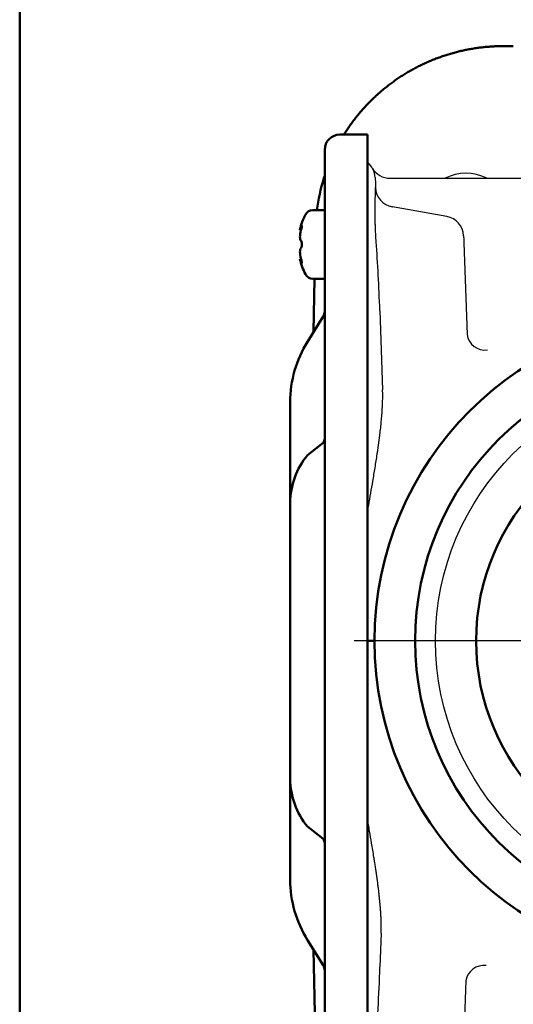
# Model space of a CAD drawing. Units: millimetres. Extents: x 0 to 840, y -1 to 594.
# Drawn here: x 47 to 96, y 393 to 490 of the extents above; entities that cross this region are included whole.
import ezdxf

# ---------------------------------------------------------------- set-up
doc = ezdxf.new("R2010")
doc.units = ezdxf.units.MM
doc.header["$LTSCALE"] = 128.912777
doc.linetypes.add('CENTER', pattern=[50.8, 31.75, -6.35, 6.35, -6.35])
doc.layers.add('NoLayerName_001', color=7, linetype='Continuous')

# ---------------------------------------------------------------- blocks, each defined once
blk = doc.blocks.new('JZB_0001')
at = {"layer": 'NoLayerName_001', "color": 6, "linetype": 'Continuous', "lineweight": 50}
blk.add_line((22.426, 11.583), (22.426, 283.506), dxfattribs=at)

msp = doc.modelspace()

# ---------------------------------------------------------------- linework, layer by layer
at = {"layer": 'NoLayerName_001', "color": 7, "linetype": 'Continuous', "lineweight": 50}
for p, q in [((81.371, 478.403), (78.671, 478.403)), ((81.371, 469.649), (81.371, 478.403)), ((77.171, 469.243), (77.171, 476.903)), ((77.171, 474.347), (77.088, 474.103)), ((77.171, 470.978), (75.986, 470.978)), ((74.732, 469.035), (74.846, 469.035)), ((74.742, 469.075), (74.855, 469.075)), ((74.92, 469.422), (74.876, 469.422)), ((77.171, 442.255), (77.171, 469.243)), ((81.371, 442.661), (81.371, 469.649)), ((74.846, 466.171), (74.732, 466.171)), ((74.855, 466.131), (74.742, 466.131)), ((74.876, 465.784), (74.919, 465.784)), ((75.986, 464.228), (77.171, 464.228)), ((76.081, 459.002), (76.172, 464.228)), ((75.473, 458.029), (77.02, 460.504)), ((73.771, 451.533), (73.771, 452.094)), ((73.771, 442.195), (73.771, 451.533)), ((75.473, 446.872), (77.02, 448.079)), ((81.371, 439.414), (81.371, 442.661)), ((73.771, 440.107), (73.771, 442.195)), ((77.171, 439.414), (77.171, 442.255)), ((73.771, 417.099), (73.771, 440.107)), ((77.171, 417.791), (77.171, 439.414)), ((81.371, 417.791), (81.371, 439.414)), ((81.371, 428.603), (82.071, 428.603)), ((77.171, 414.951), (77.171, 417.791)), ((81.371, 414.545), (81.371, 417.791)), ((73.771, 415.011), (73.771, 417.099)), ((73.771, 405.673), (73.771, 415.011)), ((77.171, 387.963), (77.171, 414.951)), ((81.371, 387.557), (81.371, 414.545)), ((77.02, 409.127), (75.473, 410.334)), ((73.771, 405.112), (73.771, 405.673)), ((77.02, 396.702), (75.473, 399.176)), ((76.19, 391.978), (76.081, 398.204))]:
    msp.add_line(p, q, dxfattribs=at)
at = {"layer": 'NoLayerName_001', "color": 7, "linetype": 'Continuous', "lineweight": 25}
for p, q in [((83.604, 474.103), (98.406, 474.103)), ((83.825, 471.275), (83.825, 471.289)), ((89.193, 470.346), (83.828, 471.293)), ((90.864, 467.74), (91.178, 458.725)), ((82.596, 461.091), (82.868, 453.301)), ((82.726, 399.838), (82.611, 396.552)), ((91.063, 395.166), (90.829, 388.465))]:
    msp.add_line(p, q, dxfattribs=at)
at = {"layer": 'NoLayerName_001', "color": 6, "linetype": 'CENTER', "lineweight": 25}
for p, q in [((81.371, 428.603), (80.071, 428.603)), ((130.071, 428.603), (82.071, 428.603))]:
    msp.add_line(p, q, dxfattribs=at)
at = {"layer": 'NoLayerName_001', "color": 7, "linetype": 'Continuous', "lineweight": 50}
for points in [[(77.088, 474.103), (77.136, 474.256), (77.171, 474.365)], [(74.732, 469.039), (74.732, 469.038), (74.74, 469.066), (74.742, 469.075)], [(74.876, 469.422), (74.899, 469.457), (74.914, 469.458), (74.92, 469.427), (74.916, 469.367), (74.904, 469.288), (74.884, 469.194), (74.876, 469.162)], [(74.742, 466.131), (74.733, 466.165), (74.732, 466.167)], [(74.876, 466.044), (74.899, 465.945), (74.914, 465.856), (74.92, 465.79), (74.916, 465.752), (74.904, 465.745), (74.884, 465.77), (74.876, 465.784)]]:
    msp.add_lwpolyline(points, dxfattribs=at)
at = {"layer": 'NoLayerName_001', "color": 7, "linetype": 'Continuous', "lineweight": 25}
for points in [[(82.139, 474.173), (82.143, 474.061), (82.154, 473.729), (82.173, 473.187)], [(82.139, 474.173), (82.143, 474.061), (82.154, 473.729), (82.173, 473.187)], [(90.839, 468.445), (90.839, 468.444), (90.84, 468.421), (90.841, 468.375), (90.844, 468.307), (90.847, 468.22), (90.85, 468.117), (90.854, 468), (90.859, 467.873), (90.864, 467.74)]]:
    msp.add_lwpolyline(points, dxfattribs=at)
at = {"layer": 'NoLayerName_001', "color": 6, "linetype": 'Continuous', "lineweight": 50}
for radius in [32, 28, 22]:
    msp.add_circle((114.071, 428.603), radius, dxfattribs=at)
at = {"layer": 'NoLayerName_001', "color": 6, "linetype": 'Continuous', "lineweight": 25}
msp.add_circle((114.071, 428.603), 26, dxfattribs=at)
at = {"layer": 'NoLayerName_001', "color": 7, "linetype": 'Continuous', "lineweight": 50}
for centre, radius, start, end in [((78.671, 476.903), 1.5, 90, 180), ((94.751, 468.603), 18.5, 162.70466, 172.6241), ((75.986, 470.178), 0.8, 90, 153.1437), ((81.071, 467.603), 6.5, 153.1437, 167.21755), ((76.543, 468.577), 1.868, 153.12716, 164.53718), ((81.071, 467.603), 6.388, 165.87626, 172.20871), ((75.417, 468.339), 0.687, 169.10435, 190.89565), ((76.543, 468.707), 1.868, 195.46282, 206.87284), ((74.207, 467.603), 0.718, 338.77942, 21.22058), ((75.537, 466.867), 0.805, 170.71597, 189.28403), ((76.543, 466.499), 1.868, 153.12688, 164.53746), ((81.071, 467.603), 6.5, 192.75948, 206.8563), ((81.071, 467.603), 6.388, 187.79129, 194.12374), ((76.543, 466.629), 1.868, 195.46212, 206.87353), ((75.986, 465.028), 0.8, 206.8563, 270), ((76.171, 461.034), 1, 328, 0), ((84.971, 452.094), 11.2, 148, 180), ((76.5, 448.504), 0.671, 320.67694, 359.32911), ((81.291, 442.107), 7.52, 140.68041, 179.32819), ((81.291, 415.099), 7.52, 180.67181, 219.31959), ((76.5, 408.701), 0.671, 0.67089, 39.32306), ((84.971, 405.112), 11.2, 180, 212), ((76.171, 396.172), 1, 0, 32)]:
    msp.add_arc(centre, radius, start, end, dxfattribs=at)
at = {"layer": 'NoLayerName_001', "color": 7, "linetype": 'Continuous', "lineweight": 25}
for centre, radius, start, end in [((80.14, 474.103), 2, 2, 51.99794), ((83.604, 476.103), 2, 210, 270), ((91.071, 470.103), 4.5, 62.73396, 117.26604), ((84.172, 473.263), 2, 182, 260.07316), ((84.17, 473.257), 1.998, 182.02442, 260.03747), ((88.84, 468.378), 2, 2, 79.80817), ((92.967, 459.02), 1.813, 189.34793, 276.6509), ((92.851, 394.871), 1.813, 83.34913, 170.65211)]:
    msp.add_arc(centre, radius, start, end, dxfattribs=at)
for centre, major_axis, start_param, end_param in [((80.722, 457.426), (-0.363, 20.525), 4.890198, 5.243085), ((80.722, 457.426), (-0.363, 20.525), 4.890198, 5.243085), ((80.738, 400.216), (0.363, 20.525), 4.115421, 4.53458)]:
    msp.add_ellipse(centre, major_axis=major_axis, ratio=0.095903, start_param=start_param, end_param=end_param, dxfattribs=at)
at = {"layer": 'NoLayerName_001', "color": 7, "linetype": 'Continuous', "lineweight": 50}
for points, knots in [([(82.728, 482.663), (82.787, 482.713), (82.906, 482.814), (83.086, 482.962), (83.269, 483.109), (83.454, 483.254), (83.641, 483.396), (83.83, 483.536), (84.021, 483.673), (84.213, 483.808), (84.406, 483.941), (84.601, 484.07), (84.797, 484.197), (84.995, 484.322), (85.194, 484.443), (85.394, 484.562), (85.595, 484.679), (85.798, 484.793), (86.002, 484.904), (86.208, 485.012), (86.414, 485.118), (86.622, 485.222), (86.832, 485.323), (87.042, 485.421), (87.254, 485.516), (87.468, 485.609), (87.682, 485.7), (87.898, 485.787), (88.116, 485.873), (88.334, 485.955), (88.554, 486.035), (88.776, 486.112), (88.998, 486.186), (89.222, 486.258), (89.447, 486.327), (89.673, 486.393), (89.899, 486.456), (90.126, 486.516), (90.353, 486.573), (90.58, 486.627), (90.733, 486.661), (90.809, 486.678)], [0, 0, 0, 0, 0.233511, 0.467348, 0.701572, 0.936317, 1.171419, 1.40666, 1.641824, 1.876693, 2.111084, 2.345076, 2.578731, 2.812086, 3.045179, 3.278048, 3.51073, 3.743263, 3.975684, 4.208029, 4.440337, 4.672643, 4.904983, 5.137395, 5.369914, 5.602579, 5.835426, 6.068494, 6.301819, 6.535442, 6.7694, 7.003731, 7.238476, 7.473673, 7.709111, 7.944215, 8.178986, 8.413455, 8.64765, 8.881602, 9.115339, 9.115339, 9.115339, 9.115339]), ([(90.809, 486.678), (90.885, 486.694), (91.037, 486.727), (91.266, 486.772), (91.495, 486.815), (91.725, 486.854), (91.955, 486.891), (92.186, 486.925), (92.417, 486.956), (92.648, 486.984), (92.88, 487.009), (93.113, 487.031), (93.345, 487.05), (93.579, 487.066), (93.812, 487.08), (94.047, 487.09), (94.281, 487.097), (94.516, 487.102), (94.673, 487.102), (94.751, 487.103)], [0, 0, 0, 0, 0.233551, 0.466946, 0.700212, 0.933379, 1.166473, 1.399538, 1.63263, 1.865785, 2.099042, 2.332437, 2.566008, 2.799794, 3.033832, 3.268161, 3.502819, 3.737846, 3.973279, 3.973279, 3.973279, 3.973279]), ([(94.751, 487.103), (94.926, 487.103), (95.254, 487.103), (95.581, 487.103), (95.734, 487.103)], [0, 0, 0, 0, 0.5240895, 0.9826973, 0.9826973, 0.9826973, 0.9826973]), ([(79.06, 478.403), (79.068, 478.415), (79.117, 478.494), (79.209, 478.638), (79.338, 478.835), (79.469, 479.029), (79.603, 479.223), (79.739, 479.414), (79.877, 479.603), (80.017, 479.791), (80.16, 479.976), (80.304, 480.159), (80.451, 480.341), (80.6, 480.52), (80.751, 480.697), (80.904, 480.872), (81.059, 481.045), (81.217, 481.216), (81.376, 481.385), (81.538, 481.552), (81.701, 481.716), (81.867, 481.879), (82.035, 482.04), (82.205, 482.199), (82.377, 482.356), (82.551, 482.511), (82.669, 482.612), (82.728, 482.663)], [0, 0, 0, 0, 0.043763, 0.278444, 0.513251, 0.748105, 0.982922, 1.217622, 1.452124, 1.686345, 1.920206, 2.153632, 2.386736, 2.619608, 2.852287, 3.084808, 3.317209, 3.549526, 3.781797, 4.014058, 4.246347, 4.478699, 4.711151, 4.94374, 5.176503, 5.409477, 5.642701, 5.642701, 5.642701, 5.642701])]:
    msp.add_open_spline(points, degree=3, knots=knots, dxfattribs=at)
at = {"layer": 'NoLayerName_001', "color": 7, "linetype": 'Continuous', "lineweight": 25}
for points, knots in [([(82.193, 468.538), (82.189, 468.626), (82.18, 468.802), (82.17, 469.035), (82.162, 469.236), (82.156, 469.406), (82.15, 469.575), (82.145, 469.742), (82.141, 469.906), (82.138, 470.068), (82.135, 470.227), (82.133, 470.384), (82.132, 470.537), (82.131, 470.687), (82.131, 470.834), (82.131, 470.979), (82.132, 471.143), (82.134, 471.324), (82.137, 471.522), (82.14, 471.711), (82.145, 471.909), (82.156, 472.335), (82.173, 472.711), (82.175, 473.022), (82.175, 473.052), (82.175, 473.081), (82.175, 473.109), (82.175, 473.136), (82.174, 473.162), (82.174, 473.178), (82.173, 473.187)], [0, 0, 0, 0, 0.26583, 0.52755, 0.699759, 0.870179, 1.038967, 1.205883, 1.370571, 1.532678, 1.691874, 1.848064, 2.001259, 2.151471, 2.298709, 2.443093, 2.584576, 2.790719, 2.988673, 3.17764, 3.35754, 3.583442, 4.45517, 4.486589, 4.516843, 4.545933, 4.573863, 4.600634, 4.626249, 4.650711, 4.650711, 4.650711, 4.650711]), ([(82.193, 468.538), (82.189, 468.626), (82.18, 468.802), (82.17, 469.035), (82.162, 469.236), (82.156, 469.406), (82.15, 469.575), (82.145, 469.742), (82.141, 469.906), (82.138, 470.068), (82.135, 470.227), (82.133, 470.384), (82.132, 470.537), (82.131, 470.687), (82.131, 470.834), (82.131, 470.979), (82.132, 471.143), (82.134, 471.324), (82.137, 471.522), (82.14, 471.711), (82.145, 471.909), (82.156, 472.335), (82.173, 472.711), (82.175, 473.022), (82.175, 473.052), (82.175, 473.081), (82.175, 473.109), (82.175, 473.136), (82.174, 473.162), (82.174, 473.178), (82.173, 473.187)], [0, 0, 0, 0, 0.26583, 0.52755, 0.699759, 0.870179, 1.038967, 1.205883, 1.370571, 1.532678, 1.691874, 1.848064, 2.001259, 2.151471, 2.298709, 2.443093, 2.584576, 2.790719, 2.988673, 3.17764, 3.35754, 3.583442, 4.45517, 4.486589, 4.516843, 4.545933, 4.573863, 4.600634, 4.626249, 4.650711, 4.650711, 4.650711, 4.650711]), ([(82.237, 467.845), (82.233, 467.891), (82.226, 467.984), (82.217, 468.123), (82.208, 468.261), (82.201, 468.384), (82.196, 468.476), (82.194, 468.522), (82.193, 468.538)], [0, 0, 0, 0, 0.1396607, 0.2789241, 0.4177943, 0.5562756, 0.648383, 0.6943732, 0.6943732, 0.6943732, 0.6943732]), ([(82.237, 467.845), (82.233, 467.891), (82.226, 467.984), (82.217, 468.123), (82.208, 468.261), (82.201, 468.384), (82.196, 468.476), (82.194, 468.522), (82.193, 468.538)], [0, 0, 0, 0, 0.1396607, 0.2789241, 0.4177943, 0.5562756, 0.648383, 0.6943732, 0.6943732, 0.6943732, 0.6943732]), ([(81.499, 441.937), (81.636, 442.726), (81.814, 443.738), (82.021, 444.973), (82.13, 445.638), (82.235, 446.3), (82.319, 446.85), (82.383, 447.288), (82.43, 447.615), (82.476, 447.941), (82.52, 448.267), (82.562, 448.591), (82.603, 448.915), (82.641, 449.237), (82.678, 449.558), (82.712, 449.878), (82.743, 450.197), (82.772, 450.514), (82.798, 450.83), (82.821, 451.144), (82.84, 451.456), (82.856, 451.767), (82.868, 452.077), (82.876, 452.385), (82.879, 452.692), (82.877, 452.997), (82.87, 453.199), (82.868, 453.301)], [0, 0, 0, 0, 2.404129, 3.082306, 3.756499, 4.426662, 5.092753, 5.424263, 5.754746, 6.084208, 6.412654, 6.739985, 7.066089, 7.390859, 7.714188, 8.035973, 8.356116, 8.674521, 8.99115, 9.306082, 9.619311, 9.930835, 10.240664, 10.548823, 10.855354, 11.160314, 11.46378, 11.46378, 11.46378, 11.46378]), ([(81.499, 441.937), (81.636, 442.726), (81.814, 443.738), (82.021, 444.973), (82.13, 445.638), (82.235, 446.3), (82.319, 446.85), (82.383, 447.288), (82.43, 447.615), (82.476, 447.941), (82.52, 448.267), (82.562, 448.591), (82.603, 448.915), (82.641, 449.237), (82.678, 449.558), (82.712, 449.878), (82.743, 450.197), (82.772, 450.514), (82.798, 450.83), (82.821, 451.144), (82.84, 451.456), (82.856, 451.767), (82.868, 452.077), (82.876, 452.385), (82.879, 452.692), (82.877, 452.997), (82.87, 453.199), (82.868, 453.301)], [0, 0, 0, 0, 2.404129, 3.082306, 3.756499, 4.426662, 5.092753, 5.424263, 5.754746, 6.084208, 6.412654, 6.739985, 7.066089, 7.390859, 7.714188, 8.035973, 8.356116, 8.674521, 8.99115, 9.306082, 9.619311, 9.930835, 10.240664, 10.548823, 10.855354, 11.160314, 11.46378, 11.46378, 11.46378, 11.46378]), ([(81.292, 441.58), (81.296, 441.58), (81.302, 441.58), (81.312, 441.582), (81.322, 441.585), (81.331, 441.588), (81.34, 441.593), (81.348, 441.599), (81.356, 441.605), (81.363, 441.612), (81.37, 441.619), (81.377, 441.626), (81.383, 441.634), (81.389, 441.641), (81.394, 441.649), (81.4, 441.657), (81.405, 441.666), (81.41, 441.674), (81.414, 441.682), (81.419, 441.691), (81.423, 441.7), (81.427, 441.708), (81.431, 441.717), (81.435, 441.726), (81.439, 441.735), (81.443, 441.744), (81.446, 441.753), (81.449, 441.762), (81.453, 441.771), (81.456, 441.78), (81.459, 441.789), (81.462, 441.798), (81.465, 441.807), (81.468, 441.816), (81.471, 441.825), (81.474, 441.834), (81.476, 441.844), (81.479, 441.853), (81.481, 441.862), (81.484, 441.871), (81.485, 441.878), (81.486, 441.881)], [0, 0, 0, 0, 0.0100956, 0.0201123, 0.0301159, 0.0401323, 0.0501546, 0.0601439, 0.0700315, 0.0798457, 0.0896226, 0.0993855, 0.1091456, 0.1188957, 0.1286171, 0.1383167, 0.1480011, 0.1576749, 0.1673416, 0.1770028, 0.1866592, 0.1963101, 0.2059538, 0.2155876, 0.2252092, 0.2348231, 0.2444314, 0.254035, 0.2636347, 0.2732313, 0.2828255, 0.2924177, 0.3020084, 0.3115978, 0.3211862, 0.3307737, 0.3403603, 0.3499461, 0.3595308, 0.3691142, 0.378696, 0.378696, 0.378696, 0.378696]), ([(81.371, 441.62), (81.373, 441.622), (81.377, 441.627), (81.383, 441.634), (81.389, 441.641), (81.394, 441.649), (81.4, 441.657), (81.405, 441.666), (81.41, 441.674), (81.414, 441.682), (81.419, 441.691), (81.423, 441.7), (81.427, 441.708), (81.431, 441.717), (81.435, 441.726), (81.439, 441.735), (81.443, 441.744), (81.446, 441.753), (81.449, 441.762), (81.453, 441.771), (81.456, 441.78), (81.459, 441.789), (81.462, 441.798), (81.465, 441.807), (81.468, 441.816), (81.471, 441.825), (81.474, 441.834), (81.476, 441.844), (81.479, 441.853), (81.481, 441.862), (81.484, 441.871), (81.485, 441.878), (81.486, 441.881)], [0, 0, 0, 0, 0.0075931, 0.0173532, 0.0271033, 0.0368247, 0.0465243, 0.0562087, 0.0658826, 0.0755492, 0.0852104, 0.0948668, 0.1045177, 0.1141614, 0.1237952, 0.1334168, 0.1430307, 0.152639, 0.1622426, 0.1718423, 0.181439, 0.1910331, 0.2006253, 0.210216, 0.2198054, 0.2293938, 0.2389813, 0.248568, 0.2581537, 0.2677384, 0.2773218, 0.2869036, 0.2869036, 0.2869036, 0.2869036]), ([(81.486, 441.881), (81.487, 441.884), (81.488, 441.89), (81.491, 441.899), (81.493, 441.909), (81.495, 441.918), (81.497, 441.927), (81.498, 441.933), (81.499, 441.937)], [0, 0, 0, 0, 0.00957994, 0.01915754, 0.02873232, 0.03830373, 0.04787115, 0.05743395, 0.05743395, 0.05743395, 0.05743395]), ([(81.486, 441.881), (81.487, 441.884), (81.488, 441.89), (81.491, 441.899), (81.493, 441.909), (81.495, 441.918), (81.497, 441.927), (81.498, 441.933), (81.499, 441.937)], [0, 0, 0, 0, 0.00957994, 0.01915754, 0.02873232, 0.03830373, 0.04787115, 0.05743395, 0.05743395, 0.05743395, 0.05743395]), ([(82.726, 399.838), (82.728, 399.907), (82.732, 400.047), (82.735, 400.258), (82.736, 400.469), (82.735, 400.68), (82.731, 400.893), (82.724, 401.106), (82.716, 401.32), (82.706, 401.535), (82.694, 401.75), (82.68, 401.967), (82.665, 402.184), (82.648, 402.401), (82.63, 402.62), (82.61, 402.839), (82.589, 403.058), (82.567, 403.279), (82.544, 403.5), (82.52, 403.722), (82.494, 403.944), (82.468, 404.167), (82.44, 404.39), (82.402, 404.689), (82.352, 405.064), (82.29, 405.514), (82.224, 405.967), (82.156, 406.421), (82.086, 406.876), (82.001, 407.41), (81.902, 408.023), (81.76, 408.872), (81.583, 409.905), (81.443, 410.706), (81.371, 411.12)], [0, 0, 0, 0, 0.209561, 0.419835, 0.630851, 0.842633, 1.055199, 1.268566, 1.482745, 1.697744, 1.913568, 2.130221, 2.347702, 2.566007, 2.785131, 3.005067, 3.225814, 3.447352, 3.669653, 3.89269, 4.116434, 4.340855, 4.565925, 4.791612, 5.244713, 5.699906, 6.156941, 6.615897, 7.07685, 7.539784, 8.237856, 8.940272, 10.120428, 11.381183, 11.381183, 11.381183, 11.381183])]:
    msp.add_open_spline(points, degree=3, knots=knots, dxfattribs=at)

# ---------------------------------------------------------------- block references
at = {"layer": 'NoLayerName_001', "xscale": 2, "yscale": 2, "zscale": 2}
msp.add_blockref('JZB_0001', (2.295, -0.898), dxfattribs=at)

doc.saveas('drawing.dxf')
